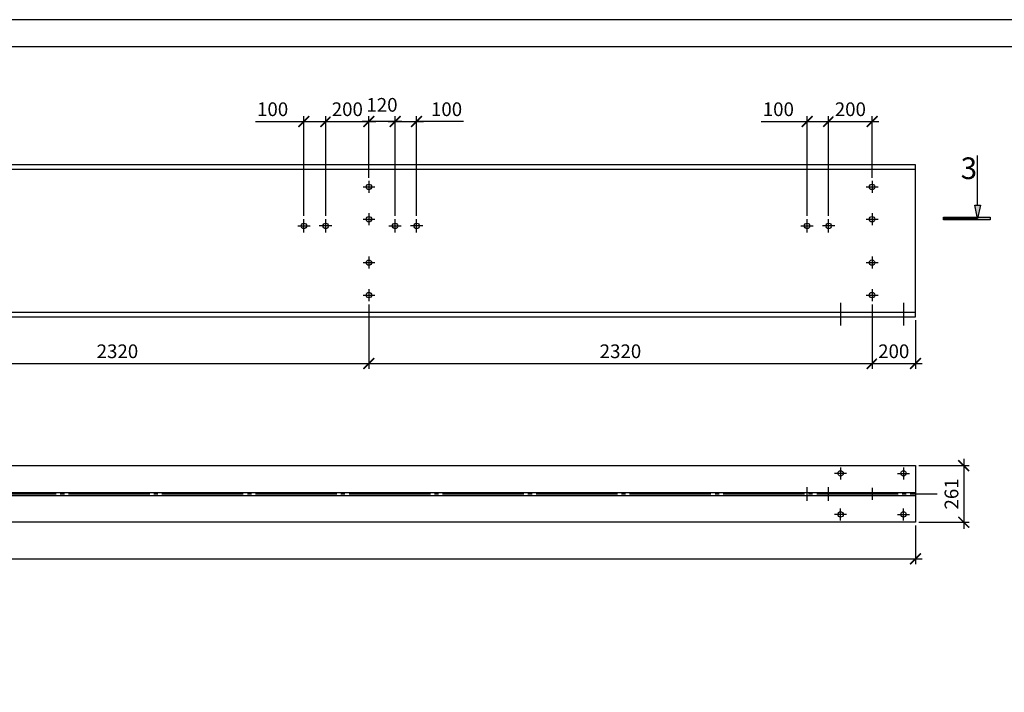
# Model space of a CAD drawing. Units: millimetres. Extents: x -568 to 2430, y 0 to 420.
# Drawn here: x 1072 to 1253, y 173 to 297 of the extents above; entities that cross this region are included whole.
import ezdxf

# ---------------------------------------------------------------- set-up
doc = ezdxf.new("R2010")
doc.units = ezdxf.units.MM
doc.linetypes.add('JIS_08_15', pattern=[17.25, 15, -0.75, 0.75, -0.75])
doc.styles.add('30', font='isocpeur.ttf', dxfattribs={"height": 2.53})
doc.dimstyles.new('1-25R', dxfattribs={"dimtxt": 2.53, "dimasz": 2, "dimexe": 1, "dimexo": 0.6, "dimgap": 1, "dimtad": 1, "dimdec": 0, "dimlfac": 25, "dimzin": 12, "dimdsep": 46, "dimtxsty": '30', "dimblk": 'ARCHTICK', "dimcen": -0.09, "dimdle": 1.25, "dimclrd": 1, "dimclre": 1, "dimclrt": 1, "dimadec": 0, "dimazin": 0, "dimtfac": 1, "dimtdec": 0, "dimtix": 1, "dimtmove": 2, "dimatfit": 3, "dimldrblk": 'OBLIQUE', "dimfxl": 1, "dimtvp": 1.5, "dimtfill": 1, "dimtolj": 1, "dimtzin": 12, "dimarcsym": 0})

# ---------------------------------------------------------------- blocks, each defined once
blk = doc.blocks.new('_ArchTick')
at = {"color": 0, "linetype": 'ByBlock', "const_width": 0.15}
blk.add_lwpolyline([(-0.5, -0.5), (0.5, 0.5)], dxfattribs=at)
blk = doc.blocks.new('*D57')
at = {"color": 1, "lineweight": -2, "transparency": 16777216}
for p, q in [((1043.15, 257.08), (1043.15, 232.51)), ((1135.91, 244.43), (1135.91, 232.51))]:
    blk.add_line(p, q, dxfattribs=at)
at = {"color": 1, "linetype": 'Continuous', "lineweight": -2, "transparency": 16777216}
blk.add_line((1041.9, 233.51), (1137.16, 233.51), dxfattribs=at)
at = {"layer": 'Defpoints', "color": 0, "transparency": 16777216}
for p in [(1043.15, 257.68), (1135.91, 245.03), (1135.91, 233.51)]:
    blk.add_point(p, dxfattribs=at)
at = {"color": 1, "lineweight": -2, "transparency": 16777216, "xscale": 2, "yscale": 2, "zscale": 2, "rotation": 180}
blk.add_blockref('_ArchTick', (1043.15, 233.51), dxfattribs=at)
at = {"color": 1, "lineweight": -2, "transparency": 16777216, "xscale": 2, "yscale": 2, "zscale": 2}
blk.add_blockref('_ArchTick', (1135.91, 233.51), dxfattribs=at)
at = {"color": 1, "transparency": 16777216, "insert": (1089.53, 235.77), "char_height": 2.53, "attachment_point": 5, "style": '30', "bg_fill": 3, "box_fill_scale": 1.1, "bg_fill_color": 256, "bg_fill_true_color": 13158600, "bg_fill_transparency": 0}
blk.add_mtext('\\A1;2320', dxfattribs=at)
blk = doc.blocks.new('_OBLIQUE')
at = {"color": 0, "linetype": 'ByBlock'}
blk.add_line((-0.5, -0.5), (0.5, 0.5), dxfattribs=at)
blk = doc.blocks.new('*D58')
at = {"color": 1, "lineweight": -2, "transparency": 16777216}
for p, q in [((1135.91, 244.43), (1135.91, 232.51)), ((1228.7, 244.43), (1228.7, 232.51))]:
    blk.add_line(p, q, dxfattribs=at)
at = {"color": 1, "linetype": 'Continuous', "lineweight": -2, "transparency": 16777216}
blk.add_line((1134.66, 233.51), (1229.95, 233.51), dxfattribs=at)
at = {"layer": 'Defpoints', "color": 0, "transparency": 16777216}
for p in [(1135.91, 245.03), (1228.7, 245.03), (1228.7, 233.51)]:
    blk.add_point(p, dxfattribs=at)
at = {"color": 1, "lineweight": -2, "transparency": 16777216, "xscale": 2, "yscale": 2, "zscale": 2, "rotation": 180}
blk.add_blockref('_ArchTick', (1135.91, 233.51), dxfattribs=at)
at = {"color": 1, "lineweight": -2, "transparency": 16777216, "xscale": 2, "yscale": 2, "zscale": 2}
blk.add_blockref('_ArchTick', (1228.7, 233.51), dxfattribs=at)
at = {"color": 1, "transparency": 16777216, "insert": (1182.3, 235.77), "char_height": 2.53, "attachment_point": 5, "style": '30', "bg_fill": 3, "box_fill_scale": 1.1, "bg_fill_color": 256, "bg_fill_true_color": 13158600, "bg_fill_transparency": 0}
blk.add_mtext('\\A1;2320', dxfattribs=at)
blk = doc.blocks.new('*D59')
at = {"color": 1, "lineweight": -2, "transparency": 16777216}
for p, q in [((1228.7, 244.43), (1228.7, 232.51)), ((1236.7, 241.5), (1236.7, 232.51))]:
    blk.add_line(p, q, dxfattribs=at)
at = {"color": 1, "linetype": 'Continuous', "lineweight": -2, "transparency": 16777216}
blk.add_line((1227.45, 233.51), (1237.95, 233.51), dxfattribs=at)
at = {"layer": 'Defpoints', "color": 0, "transparency": 16777216}
for p in [(1228.7, 245.03), (1236.7, 242.1)]:
    blk.add_point(p, dxfattribs=at)
at = {"color": 1, "lineweight": -2, "transparency": 16777216, "xscale": 2, "yscale": 2, "zscale": 2, "rotation": 180}
blk.add_blockref('_ArchTick', (1228.7, 233.51), dxfattribs=at)
at = {"color": 1, "lineweight": -2, "transparency": 16777216, "xscale": 2, "yscale": 2, "zscale": 2}
blk.add_blockref('_ArchTick', (1236.7, 233.51), dxfattribs=at)
at = {"color": 1, "transparency": 16777216, "insert": (1232.7, 235.77), "char_height": 2.53, "attachment_point": 5, "style": '30', "bg_fill": 3, "box_fill_scale": 1.1, "bg_fill_color": 256, "bg_fill_true_color": 13158600, "bg_fill_transparency": 0}
blk.add_mtext('\\A1;200', dxfattribs=at)
at = {"layer": 'Defpoints', "color": 0, "transparency": 16777216}
blk.add_point((1236.7, 233.51), dxfattribs=at)
blk = doc.blocks.new('*D95')
at = {"color": 1, "linetype": 'Continuous', "lineweight": -2, "transparency": 16777216}
for p, q in [((1115, 278.18), (1123.93, 278.18)), ((1122.68, 278.18), (1129.2, 278.18))]:
    blk.add_line(p, q, dxfattribs=at)
at = {"color": 1, "lineweight": -2, "transparency": 16777216}
for p, q in [((1123.93, 260.78), (1123.93, 279.18)), ((1127.95, 260.78), (1127.95, 279.18))]:
    blk.add_line(p, q, dxfattribs=at)
at = {"layer": 'Defpoints', "color": 0, "transparency": 16777216}
for p in [(1127.95, 278.18), (1123.93, 260.18), (1127.95, 260.18)]:
    blk.add_point(p, dxfattribs=at)
at = {"color": 1, "lineweight": -2, "transparency": 16777216, "xscale": 2, "yscale": 2, "zscale": 2, "rotation": 180}
blk.add_blockref('_ArchTick', (1123.93, 278.18), dxfattribs=at)
at = {"color": 1, "lineweight": -2, "transparency": 16777216, "xscale": 2, "yscale": 2, "zscale": 2}
blk.add_blockref('_ArchTick', (1127.95, 278.18), dxfattribs=at)
at = {"color": 1, "transparency": 16777216, "insert": (1118.15, 280.44), "char_height": 2.53, "attachment_point": 5, "style": '30', "bg_fill": 3, "box_fill_scale": 1.1, "bg_fill_color": 256, "bg_fill_true_color": 13158600, "bg_fill_transparency": 0}
blk.add_mtext('\\A1;100', dxfattribs=at)
blk = doc.blocks.new('*D96')
at = {"color": 1, "linetype": 'Continuous', "lineweight": -2, "transparency": 16777216}
blk.add_line((1126.7, 278.18), (1137.16, 278.18), dxfattribs=at)
at = {"color": 1, "lineweight": -2, "transparency": 16777216}
for p, q in [((1127.95, 260.78), (1127.95, 279.18)), ((1135.91, 267.81), (1135.91, 279.18))]:
    blk.add_line(p, q, dxfattribs=at)
at = {"layer": 'Defpoints', "color": 0, "transparency": 16777216}
for p in [(1135.91, 267.21), (1127.95, 260.18)]:
    blk.add_point(p, dxfattribs=at)
at = {"color": 1, "lineweight": -2, "transparency": 16777216, "xscale": 2, "yscale": 2, "zscale": 2, "rotation": 180}
blk.add_blockref('_ArchTick', (1127.95, 278.18), dxfattribs=at)
at = {"color": 1, "lineweight": -2, "transparency": 16777216, "xscale": 2, "yscale": 2, "zscale": 2}
blk.add_blockref('_ArchTick', (1135.91, 278.18), dxfattribs=at)
at = {"color": 1, "transparency": 16777216, "insert": (1131.93, 280.44), "char_height": 2.53, "attachment_point": 5, "style": '30', "bg_fill": 3, "box_fill_scale": 1.1, "bg_fill_color": 256, "bg_fill_true_color": 13158600, "bg_fill_transparency": 0}
blk.add_mtext('\\A1;200', dxfattribs=at)
at = {"layer": 'Defpoints', "color": 0, "transparency": 16777216}
blk.add_point((1135.91, 278.18), dxfattribs=at)
blk = doc.blocks.new('*D97')
at = {"color": 1, "linetype": 'Continuous', "lineweight": -2, "transparency": 16777216}
blk.add_line((1141.98, 278.18), (1134.66, 278.18), dxfattribs=at)
at = {"color": 1, "lineweight": -2, "transparency": 16777216}
for p, q in [((1135.91, 267.81), (1135.91, 279.18)), ((1140.73, 260.78), (1140.73, 279.18))]:
    blk.add_line(p, q, dxfattribs=at)
at = {"layer": 'Defpoints', "color": 0, "transparency": 16777216}
for p in [(1135.91, 278.18), (1135.91, 267.21), (1140.73, 260.18)]:
    blk.add_point(p, dxfattribs=at)
at = {"color": 1, "transparency": 16777216, "insert": (1138.32, 281.25), "char_height": 2.53, "attachment_point": 5, "style": '30', "bg_fill": 3, "box_fill_scale": 1.1, "bg_fill_color": 256, "bg_fill_true_color": 13158600, "bg_fill_transparency": 0}
blk.add_mtext('\\A1;120', dxfattribs=at)
at = {"color": 1, "lineweight": -2, "transparency": 16777216, "xscale": 2, "yscale": 2, "zscale": 2, "rotation": 180}
blk.add_blockref('_ArchTick', (1135.91, 278.18), dxfattribs=at)
at = {"color": 1, "lineweight": -2, "transparency": 16777216, "xscale": 2, "yscale": 2, "zscale": 2}
blk.add_blockref('_ArchTick', (1140.73, 278.18), dxfattribs=at)
blk = doc.blocks.new('*D98')
at = {"color": 1, "linetype": 'Continuous', "lineweight": -2, "transparency": 16777216}
for p, q in [((1139.48, 278.18), (1145.96, 278.18)), ((1153.38, 278.18), (1144.71, 278.18))]:
    blk.add_line(p, q, dxfattribs=at)
at = {"color": 1, "lineweight": -2, "transparency": 16777216}
for p, q in [((1140.73, 260.78), (1140.73, 279.18)), ((1144.71, 260.78), (1144.71, 279.18))]:
    blk.add_line(p, q, dxfattribs=at)
at = {"layer": 'Defpoints', "color": 0, "transparency": 16777216}
for p in [(1144.71, 278.18), (1140.73, 260.18), (1144.71, 260.18)]:
    blk.add_point(p, dxfattribs=at)
at = {"color": 1, "lineweight": -2, "transparency": 16777216, "xscale": 2, "yscale": 2, "zscale": 2, "rotation": 180}
blk.add_blockref('_ArchTick', (1140.73, 278.18), dxfattribs=at)
at = {"color": 1, "lineweight": -2, "transparency": 16777216, "xscale": 2, "yscale": 2, "zscale": 2}
blk.add_blockref('_ArchTick', (1144.71, 278.18), dxfattribs=at)
at = {"color": 1, "transparency": 16777216, "insert": (1150.23, 280.44), "char_height": 2.53, "attachment_point": 5, "style": '30', "bg_fill": 3, "box_fill_scale": 1.1, "bg_fill_color": 256, "bg_fill_true_color": 13158600, "bg_fill_transparency": 0}
blk.add_mtext('\\A1;100', dxfattribs=at)
blk = doc.blocks.new('*D99')
at = {"color": 1, "linetype": 'Continuous', "lineweight": -2, "transparency": 16777216}
for p, q in [((1208.27, 278.18), (1216.72, 278.18)), ((1215.47, 278.18), (1221.95, 278.18))]:
    blk.add_line(p, q, dxfattribs=at)
at = {"color": 1, "lineweight": -2, "transparency": 16777216}
for p, q in [((1216.72, 260.78), (1216.72, 279.18)), ((1220.7, 260.78), (1220.7, 279.18))]:
    blk.add_line(p, q, dxfattribs=at)
at = {"layer": 'Defpoints', "color": 0, "transparency": 16777216}
for p in [(1220.7, 278.18), (1216.72, 260.18), (1220.7, 260.18)]:
    blk.add_point(p, dxfattribs=at)
at = {"color": 1, "lineweight": -2, "transparency": 16777216, "xscale": 2, "yscale": 2, "zscale": 2, "rotation": 180}
blk.add_blockref('_ArchTick', (1216.72, 278.18), dxfattribs=at)
at = {"color": 1, "lineweight": -2, "transparency": 16777216, "xscale": 2, "yscale": 2, "zscale": 2}
blk.add_blockref('_ArchTick', (1220.7, 278.18), dxfattribs=at)
at = {"color": 1, "transparency": 16777216, "insert": (1211.42, 280.44), "char_height": 2.53, "attachment_point": 5, "style": '30', "bg_fill": 3, "box_fill_scale": 1.1, "bg_fill_color": 256, "bg_fill_true_color": 13158600, "bg_fill_transparency": 0}
blk.add_mtext('\\A1;100', dxfattribs=at)
blk = doc.blocks.new('*D100')
at = {"color": 1, "linetype": 'Continuous', "lineweight": -2, "transparency": 16777216}
blk.add_line((1219.45, 278.18), (1229.95, 278.18), dxfattribs=at)
at = {"color": 1, "lineweight": -2, "transparency": 16777216}
for p, q in [((1220.7, 260.78), (1220.7, 279.18)), ((1228.7, 267.81), (1228.7, 279.18))]:
    blk.add_line(p, q, dxfattribs=at)
at = {"layer": 'Defpoints', "color": 0, "transparency": 16777216}
for p in [(1228.7, 267.21), (1220.7, 260.18)]:
    blk.add_point(p, dxfattribs=at)
at = {"color": 1, "lineweight": -2, "transparency": 16777216, "xscale": 2, "yscale": 2, "zscale": 2, "rotation": 180}
blk.add_blockref('_ArchTick', (1220.7, 278.18), dxfattribs=at)
at = {"color": 1, "lineweight": -2, "transparency": 16777216, "xscale": 2, "yscale": 2, "zscale": 2}
blk.add_blockref('_ArchTick', (1228.7, 278.18), dxfattribs=at)
at = {"color": 1, "transparency": 16777216, "insert": (1224.7, 280.44), "char_height": 2.53, "attachment_point": 5, "style": '30', "bg_fill": 3, "box_fill_scale": 1.1, "bg_fill_color": 256, "bg_fill_true_color": 13158600, "bg_fill_transparency": 0}
blk.add_mtext('\\A1;200', dxfattribs=at)
at = {"layer": 'Defpoints', "color": 0, "transparency": 16777216}
blk.add_point((1228.7, 278.18), dxfattribs=at)
blk = doc.blocks.new('*D113')
at = {"color": 1, "lineweight": -2, "transparency": 16777216}
for p, q in [((1237.3, 214.67), (1246.61, 214.67)), ((1237.3, 204.22), (1246.61, 204.22))]:
    blk.add_line(p, q, dxfattribs=at)
at = {"color": 1, "linetype": 'Continuous', "lineweight": -2, "transparency": 16777216}
blk.add_line((1245.61, 215.92), (1245.61, 202.97), dxfattribs=at)
at = {"layer": 'Defpoints', "color": 0, "transparency": 16777216}
for p in [(1236.7, 214.67), (1236.7, 204.22), (1245.61, 204.22)]:
    blk.add_point(p, dxfattribs=at)
at = {"color": 1, "lineweight": -2, "transparency": 16777216, "xscale": 2, "yscale": 2, "zscale": 2}
for p, rotation in [((1245.61, 214.67), 90), ((1245.61, 204.22), 270)]:
    blk.add_blockref('_ArchTick', p, dxfattribs=dict(at, rotation=rotation))
at = {"color": 1, "transparency": 16777216, "insert": (1243.35, 209.44), "char_height": 2.53, "attachment_point": 5, "rotation": 90, "style": '30', "bg_fill": 3, "box_fill_scale": 1.1, "bg_fill_color": 256, "bg_fill_true_color": 13158600, "bg_fill_transparency": 0}
blk.add_mtext('\\A1;261', dxfattribs=at)
blk = doc.blocks.new('*D119')
at = {"color": 1, "lineweight": -2, "transparency": 16777216}
for p, q in [((756.77, 203.62), (756.77, 196.47)), ((1236.7, 203.62), (1236.7, 196.47))]:
    blk.add_line(p, q, dxfattribs=at)
at = {"color": 1, "linetype": 'Continuous', "lineweight": -2, "transparency": 16777216}
blk.add_line((755.52, 197.47), (1237.95, 197.47), dxfattribs=at)
at = {"layer": 'Defpoints', "color": 0, "transparency": 16777216}
for p in [(756.77, 204.22), (1236.7, 204.22), (1236.7, 197.47)]:
    blk.add_point(p, dxfattribs=at)
at = {"color": 1, "lineweight": -2, "transparency": 16777216, "xscale": 2, "yscale": 2, "zscale": 2, "rotation": 180}
blk.add_blockref('_ArchTick', (756.77, 197.47), dxfattribs=at)
at = {"color": 1, "lineweight": -2, "transparency": 16777216, "xscale": 2, "yscale": 2, "zscale": 2}
blk.add_blockref('_ArchTick', (1236.7, 197.47), dxfattribs=at)
at = {"color": 1, "transparency": 16777216, "insert": (996.74, 199.74), "char_height": 2.53, "attachment_point": 5, "style": '30', "bg_fill": 3, "box_fill_scale": 1.1, "bg_fill_color": 256, "bg_fill_true_color": 13158600, "bg_fill_transparency": 0}
blk.add_mtext('\\A1;12000', dxfattribs=at)

msp = doc.modelspace()

# ---------------------------------------------------------------- hatches: boundary and pattern name
at = {"true_color": 0x000000}
h = msp.add_hatch(color=18, dxfattribs=at)
h.dxf.hatch_style = 1
h.paths.add_polyline_path([(1248.683, 262.763), (1247.667, 262.763), (1248.123, 260.519), (1248.226, 260.519)])
h.paths.add_polyline_path([(1248.226, 260.519), (1248.123, 260.519), (1248.175, 260.265)])
h = msp.add_hatch(color=18, dxfattribs=at)
h.dxf.hatch_style = 1
h.paths.add_polyline_path([(1250.503, 260.519), (1248.226, 260.519), (1248.175, 260.265), (1241.867, 260.265), (1241.867, 260.011), (1250.503, 260.011)])
h.paths.add_polyline_path([(1248.123, 260.519), (1241.867, 260.519), (1241.867, 260.265), (1248.175, 260.265)], flags=17)

# ---------------------------------------------------------------- linework, layer by layer
at = {"color": 7}
for points in [[(693.566, 296.968), (693.566, 296.968), (693.566, 0), (1533.501, 0), (1533.501, 296.968), (693.566, 296.968)], [(1528.506, 291.973), (713.589, 291.973)], [(1248.175, 262.763), (1248.175, 271.907)], [(1236.702, 270.171), (756.769, 270.171)], [(1236.702, 269.325), (756.769, 269.325)], [(1236.702, 242.104), (1236.702, 270.171)], [(1241.867, 260.265), (1248.175, 260.265)], [(1236.702, 242.909), (756.769, 242.909)], [(756.769, 242.104), (1236.702, 242.104)], [(756.769, 214.672), (1236.702, 214.672)], [(1236.702, 214.672), (1236.702, 204.216)], [(756.769, 209.719), (1236.702, 209.719)], [(756.769, 209.169), (1236.702, 209.169)], [(1236.702, 204.216), (756.769, 204.216)]]:
    msp.add_lwpolyline(points, dxfattribs=at)
at = {"color": 5, "true_color": 0x0000ff}
for points in [[(1135.907, 267.208), (1135.907, 265.007)], [(1228.701, 267.208), (1228.701, 265.007)], [(1134.848, 266.107), (1137.007, 266.107)], [(1227.601, 266.107), (1229.802, 266.107)], [(1123.926, 257.683), (1123.926, 260.181)], [(1127.948, 257.683), (1127.948, 260.181)], [(1134.848, 260.138), (1137.007, 260.138)], [(1135.907, 261.239), (1135.907, 259.038)], [(1140.733, 257.683), (1140.733, 260.181)], [(1144.712, 257.683), (1144.712, 260.181)], [(1216.721, 257.683), (1216.721, 260.181)], [(1220.7, 257.683), (1220.7, 260.181)], [(1227.601, 260.138), (1229.802, 260.138)], [(1228.701, 261.239), (1228.701, 259.038)], [(1122.783, 258.911), (1125.069, 258.911)], [(1129.091, 258.911), (1126.763, 258.911)], [(1139.59, 258.911), (1141.876, 258.911)], [(1145.855, 258.911), (1143.569, 258.911)], [(1215.578, 258.911), (1217.864, 258.911)], [(1221.843, 258.911), (1219.557, 258.911)], [(1135.907, 253.238), (1135.907, 251.037)], [(1228.701, 253.238), (1228.701, 251.037)], [(1134.848, 252.137), (1137.007, 252.137)], [(1227.601, 252.137), (1229.802, 252.137)], [(1135.907, 247.227), (1135.907, 245.025)], [(1228.701, 247.227), (1228.701, 245.025)], [(1134.848, 246.126), (1137.007, 246.126)], [(1227.601, 246.126), (1229.802, 246.126)], [(1222.902, 244.687), (1222.902, 240.496)], [(1234.501, 244.687), (1234.501, 240.496)], [(1222.902, 214.334), (1222.902, 212.132)], [(1234.501, 214.334), (1234.501, 212.132)], [(1224.002, 213.233), (1221.801, 213.233)], [(1233.4, 213.233), (1235.602, 213.233)], [(1216.721, 208.195), (1216.721, 210.693)], [(1220.7, 208.195), (1220.7, 210.693)], [(1228.701, 210.566), (1228.701, 208.365)], [(1224.002, 205.655), (1221.801, 205.655)], [(1222.902, 204.555), (1222.902, 206.756)], [(1233.4, 205.655), (1235.602, 205.655)], [(1234.501, 204.555), (1234.501, 206.756)]]:
    msp.add_lwpolyline(points, dxfattribs=at)
at = {"color": 7}
for points in [[(1248.175, 260.265), (1247.667, 262.763), (1248.683, 262.763)], [(1250.503, 260.519), (1250.503, 260.011), (1241.867, 260.011), (1241.867, 260.519)]]:
    msp.add_lwpolyline(points, close=True, dxfattribs=at)
at = {"color": 1, "true_color": 0xff0000}
for points in [[(1181.923, 235.67), (1181.796, 235.797)], [(1181.965, 235.458), (1181.923, 235.67)]]:
    msp.add_lwpolyline(points, dxfattribs=at)
at = {"color": 5, "linetype": 'JIS_08_15', "true_color": 0x0000ff}
msp.add_lwpolyline([(752.748, 209.444), (1240.724, 209.444)], dxfattribs=at)
at = {"color": 18, "true_color": 0x000000}
for centre in [(1135.907, 266.107), (1228.701, 266.107), (1135.907, 260.138), (1228.701, 260.138), (1123.926, 258.911), (1127.948, 258.911), (1140.733, 258.911), (1144.712, 258.911), (1216.721, 258.911), (1220.7, 258.911), (1135.907, 252.137), (1228.701, 252.137), (1135.907, 246.126), (1228.701, 246.126), (1222.902, 213.233), (1234.501, 213.233), (1222.902, 205.655), (1234.501, 205.655)]:
    msp.add_circle(centre, 0.5, dxfattribs=at)

# ---------------------------------------------------------------- texts
at = {"color": 0, "linetype": 'ByBlock', "insert": (1245.045, 271.552), "char_height": 4, "attachment_point": 1, "style": '30'}
msp.add_mtext_dynamic_manual_height_columns('{\\T0.9;3}', width=112.84797, gutter_width=12.5, heights=[1.382], dxfattribs=at)

# ---------------------------------------------------------------- next in the draw order: dimensions: what is measured, and where the dimension line sits
at = {"color": 6}
for base, p1, p2, picture, middle in [((1127.948, 278.177), (1123.926, 260.181), (1127.948, 260.181), '*D95', (1118.148, 280.442)), ((1220.7, 278.177), (1216.721, 260.181), (1220.7, 260.181), '*D99', (1211.421, 280.442))]:
    dim = msp.add_linear_dim(base=base, p1=p1, p2=p2, text='100', dimstyle='1-25R', override={"dimtmove": 1}, dxfattribs=at)
    dim.commit()
    dim.dimension.update_dxf_attribs({"geometry": picture, "text_midpoint": middle, "dimtype": 160})
dim = msp.add_linear_dim(base=(1135.907, 233.509), p1=(1043.154, 257.683), p2=(1135.907, 245.025), text='2320', dimstyle='1-25R', dxfattribs=at)
dim.commit()
dim.dimension.update_dxf_attribs({"geometry": '*D57', "text_midpoint": (1089.531, 235.774)})
dim = msp.add_linear_dim(base=(1245.612, 204.216), p1=(1236.702, 214.672), p2=(1236.702, 204.216), angle=90, dimstyle='1-25R', dxfattribs=at)
dim.commit()
dim.dimension.update_dxf_attribs({"geometry": '*D113', "text_midpoint": (1243.347, 209.444)})

# ---------------------------------------------------------------- next in the draw order: dimensions: what is measured, and where the dimension line sits
for base, p1, p2, text, picture, middle in [((1135.907, 278.177), (1127.948, 260.181), (1135.907, 267.208), '200', '*D96', (1131.927, 280.442)), ((1236.702, 197.475), (756.769, 204.216), (1236.702, 204.216), '12000', '*D119', (996.736, 199.74))]:
    dim = msp.add_linear_dim(base=base, p1=p1, p2=p2, text=text, dimstyle='1-25R', dxfattribs=at)
    dim.commit()
    dim.dimension.update_dxf_attribs({"geometry": picture, "text_midpoint": middle})
for base, p1, p2, picture, middle in [((1228.701, 278.177), (1220.7, 260.181), (1228.701, 267.208), '*D100', (1224.701, 280.442)), ((1228.701, 233.509), (1135.907, 245.025), (1228.701, 245.025), '*D58', (1182.304, 235.774))]:
    dim = msp.add_linear_dim(base=base, p1=p1, p2=p2, dimstyle='1-25R', dxfattribs=at)
    dim.commit()
    dim.dimension.update_dxf_attribs({"geometry": picture, "text_midpoint": middle})

# ---------------------------------------------------------------- next in the draw order: dimensions: what is measured, and where the dimension line sits
dim = msp.add_linear_dim(base=(1135.907, 278.177), p1=(1140.733, 260.181), p2=(1135.907, 267.208), text='120', dimstyle='1-25R', dxfattribs=at)
dim.commit()
dim.dimension.update_dxf_attribs({"geometry": '*D97', "text_midpoint": (1138.32, 281.25), "dimtype": 160})
dim = msp.add_linear_dim(base=(1236.702, 233.509), p1=(1228.701, 245.025), p2=(1236.702, 242.104), dimstyle='1-25R', dxfattribs=at)
dim.commit()
dim.dimension.update_dxf_attribs({"geometry": '*D59', "text_midpoint": (1232.702, 235.774)})

# ---------------------------------------------------------------- next in the draw order: dimensions: what is measured, and where the dimension line sits
dim = msp.add_linear_dim(base=(1144.712, 278.177), p1=(1140.733, 260.181), p2=(1144.712, 260.181), text='100', dimstyle='1-25R', override={"dimtmove": 1}, dxfattribs=at)
dim.commit()
dim.dimension.update_dxf_attribs({"geometry": '*D98', "text_midpoint": (1150.227, 280.442), "dimtype": 160})

doc.saveas('drawing.dxf')
